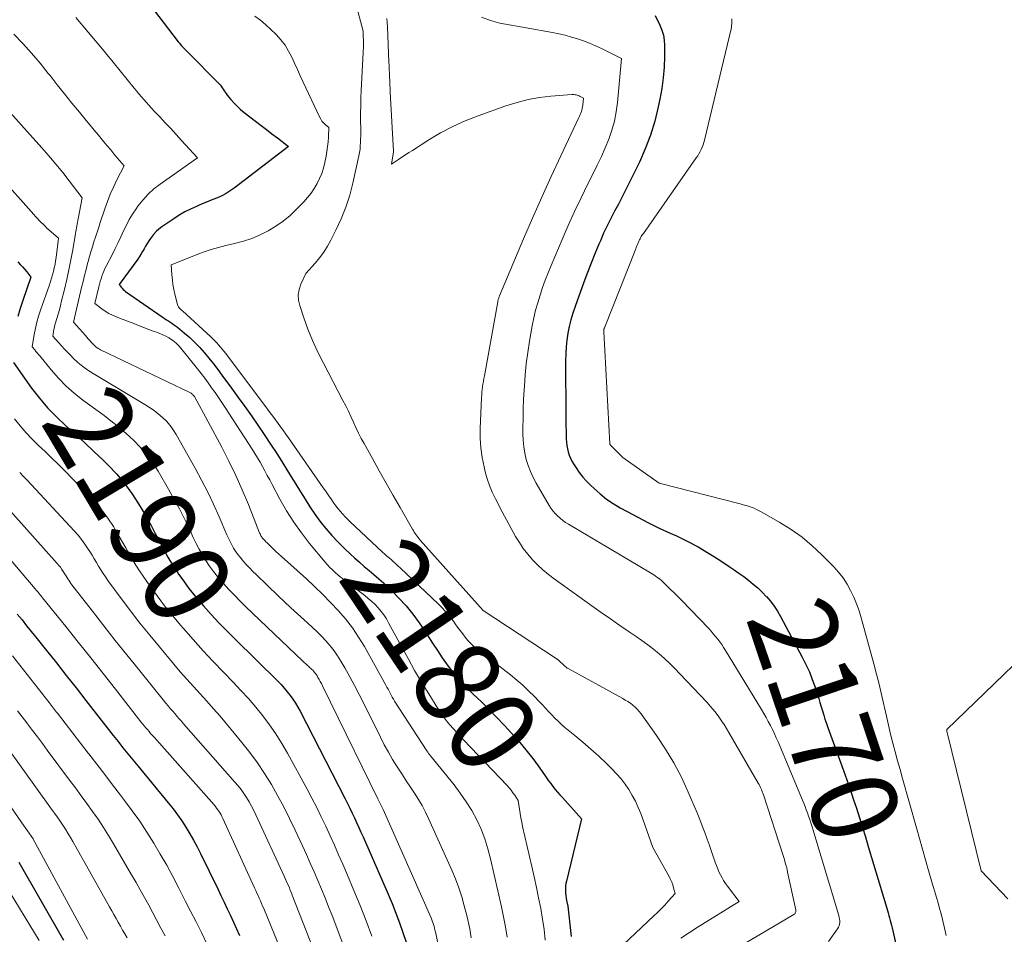
# Model space of a CAD drawing. Units: feet. Extents: x 1191672 to 1199172, y 7083870 to 7089450.
# Drawn here: x 1192504 to 1192618, y 7086844 to 7086950 of the extents above; entities that cross this region are included whole.
import ezdxf
from ezdxf.enums import TextEntityAlignment as Align

# ---------------------------------------------------------------- set-up
doc = ezdxf.new("R2010")
doc.units = ezdxf.units.FT
doc.header["$MEASUREMENT"] = 0
doc.layers.add('Level 44', color=7, linetype='Continuous', lineweight=0)
doc.layers.add('Level 45', color=7, linetype='Continuous', lineweight=0)
doc.styles.add('Style-ENGINEERING', font='ENGINEERING.shx')

msp = doc.modelspace()

# ---------------------------------------------------------------- linework, layer by layer
at = {"layer": 'Level 44', "color": 32, "linetype": 'Continuous', "lineweight": 30, "flags": 128}
for points, elevation in [([(1192518.15, 7086952.4), (1192522.15, 7086947.14), (1192522.27, 7086946.99), (1192522.4, 7086946.84), (1192522.53, 7086946.69), (1192522.66, 7086946.54), (1192522.79, 7086946.4), (1192522.93, 7086946.26), (1192523.07, 7086946.12), (1192523.21, 7086945.98), (1192526.85, 7086942.3), (1192526.99, 7086942.15), (1192527.12, 7086941.99), (1192527.24, 7086941.82), (1192527.35, 7086941.65), (1192527.46, 7086941.47), (1192527.58, 7086941.3), (1192527.7, 7086941.13), (1192527.82, 7086940.97), (1192528.24, 7086940.45), (1192528.6, 7086940.05), (1192528.97, 7086939.66), (1192529.37, 7086939.3), (1192529.78, 7086938.96), (1192531.12, 7086937.94), (1192531.75, 7086937.45), (1192532.39, 7086936.97), (1192533.02, 7086936.48), (1192533.65, 7086935.99), (1192534.92, 7086935.01), (1192528.62, 7086930.16), (1192528.16, 7086929.84), (1192527.69, 7086929.54), (1192527.19, 7086929.28), (1192526.68, 7086929.05), (1192526.15, 7086928.83), (1192525.63, 7086928.62), (1192525.11, 7086928.4), (1192524.59, 7086928.19), (1192524.25, 7086928.04), (1192523.57, 7086927.73), (1192522.9, 7086927.4), (1192522.26, 7086927.02), (1192521.63, 7086926.61), (1192520.24, 7086925.66), (1192519.9, 7086925.39), (1192519.58, 7086925.11), (1192519.29, 7086924.79), (1192519.02, 7086924.46), (1192518.92, 7086924.32), (1192518.72, 7086924.03), (1192518.53, 7086923.74), (1192518.35, 7086923.43), (1192518.18, 7086923.13), (1192518.01, 7086922.82), (1192517.83, 7086922.52), (1192517.64, 7086922.22), (1192517.44, 7086921.93), (1192515.28, 7086918.96), (1192515.51, 7086918.67), (1192515.63, 7086918.53), (1192515.76, 7086918.4), (1192515.9, 7086918.28), (1192516.04, 7086918.17), (1192520.27, 7086915.22), (1192520.49, 7086915.07), (1192520.71, 7086914.92), (1192520.94, 7086914.78), (1192521.17, 7086914.63), (1192521.39, 7086914.49), (1192521.61, 7086914.34), (1192521.83, 7086914.18), (1192522.04, 7086914.01), (1192522.88, 7086913.33), (1192523.49, 7086912.8), (1192524.08, 7086912.25), (1192524.64, 7086911.67), (1192525.17, 7086911.06), (1192525.19, 7086911.05), (1192525.71, 7086910.41), (1192526.22, 7086909.77), (1192526.72, 7086909.12), (1192527.21, 7086908.46), (1192528.34, 7086906.92), (1192529.11, 7086905.86), (1192529.88, 7086904.79), (1192530.64, 7086903.71), (1192531.39, 7086902.63), (1192532.13, 7086901.54), (1192532.86, 7086900.45), (1192533.57, 7086899.34), (1192534.28, 7086898.23), (1192534.72, 7086897.54), (1192535.26, 7086896.66), (1192535.8, 7086895.79), (1192536.33, 7086894.91), (1192536.86, 7086894.04), (1192537.41, 7086893.17), (1192537.98, 7086892.32), (1192538.59, 7086891.5), (1192539.22, 7086890.7), (1192539.27, 7086890.64), (1192539.95, 7086889.85), (1192540.66, 7086889.09), (1192541.4, 7086888.35), (1192542.16, 7086887.64), (1192542.61, 7086887.23), (1192543.16, 7086886.74), (1192543.72, 7086886.25), (1192544.29, 7086885.77), (1192544.85, 7086885.3), (1192545.42, 7086884.81), (1192545.97, 7086884.32), (1192546.51, 7086883.81), (1192547.04, 7086883.29), (1192547.74, 7086882.57), (1192548.58, 7086881.66), (1192549.38, 7086880.71), (1192550.12, 7086879.71), (1192550.81, 7086878.68), (1192551.12, 7086878.18), (1192551.67, 7086877.33), (1192552.22, 7086876.48), (1192552.79, 7086875.64), (1192553.36, 7086874.8), (1192553.97, 7086873.99), (1192554.61, 7086873.21), (1192555.29, 7086872.47), (1192556.01, 7086871.76), (1192556.38, 7086871.41), (1192557.3, 7086870.54), (1192558.2, 7086869.65), (1192559.08, 7086868.74), (1192559.95, 7086867.81), (1192561.27, 7086866.37), (1192561.97, 7086865.58), (1192562.64, 7086864.77), (1192563.28, 7086863.93), (1192563.9, 7086863.08), (1192564.63, 7086862.04), (1192564.87, 7086861.69), (1192565.12, 7086861.36), (1192565.38, 7086861.02), (1192565.63, 7086860.69), (1192565.9, 7086860.36), (1192566.17, 7086860.04), (1192566.44, 7086859.72), (1192566.72, 7086859.41), (1192568.95, 7086856.92), (1192567.19, 7086849.7), (1192567.13, 7086849.43), (1192567.09, 7086849.15), (1192567.08, 7086848.87), (1192567.08, 7086848.59), (1192567.1, 7086848.3), (1192567.13, 7086848.02), (1192567.17, 7086847.74), (1192567.22, 7086847.46), (1192567.36, 7086846.79), (1192567.73, 7086843.26)], 2180), ([(1192577.5, 7086950.2), (1192578.05, 7086949.08), (1192578.28, 7086948.51), (1192578.45, 7086947.93), (1192578.55, 7086947.33), (1192578.59, 7086946.71), (1192578.58, 7086945.45), (1192578.53, 7086944.2), (1192578.44, 7086942.95), (1192578.27, 7086941.72), (1192578.05, 7086940.48), (1192577.86, 7086939.6), (1192577.45, 7086937.95), (1192576.96, 7086936.32), (1192576.35, 7086934.74), (1192575.66, 7086933.19), (1192574.51, 7086930.84), (1192574.09, 7086929.99), (1192573.66, 7086929.15), (1192573.22, 7086928.31), (1192572.77, 7086927.47), (1192572.33, 7086926.64), (1192571.91, 7086925.79), (1192571.51, 7086924.93), (1192571.13, 7086924.06), (1192570.95, 7086923.64), (1192570.5, 7086922.55), (1192570.06, 7086921.46), (1192569.64, 7086920.36), (1192569.23, 7086919.26), (1192568.19, 7086916.4), (1192567.94, 7086915.64), (1192567.71, 7086914.88), (1192567.53, 7086914.1), (1192567.37, 7086913.31), (1192567.25, 7086912.52), (1192567.17, 7086911.73), (1192567.12, 7086910.93), (1192567.1, 7086910.13), (1192567.13, 7086903.66), (1192567.13, 7086903.1), (1192567.14, 7086902.53), (1192567.15, 7086901.97), (1192567.17, 7086901.4), (1192567.18, 7086901.04), (1192567.2, 7086900.66), (1192567.25, 7086900.28), (1192567.31, 7086899.9), (1192567.4, 7086899.53), (1192567.51, 7086899.17), (1192567.65, 7086898.82), (1192567.82, 7086898.48), (1192568.01, 7086898.15), (1192568.31, 7086897.68), (1192568.68, 7086897.14), (1192569.08, 7086896.62), (1192569.52, 7086896.14), (1192569.98, 7086895.67), (1192570.4, 7086895.27), (1192571.11, 7086894.65), (1192571.85, 7086894.06), (1192572.63, 7086893.54), (1192573.45, 7086893.05), (1192574.24, 7086892.62), (1192575.47, 7086891.96), (1192576.71, 7086891.31), (1192577.97, 7086890.7), (1192579.24, 7086890.1), (1192579.95, 7086889.78), (1192581.22, 7086889.16), (1192582.47, 7086888.51), (1192583.68, 7086887.79), (1192584.88, 7086887.04), (1192586.07, 7086886.25), (1192586.65, 7086885.86), (1192587.22, 7086885.47), (1192587.78, 7086885.06), (1192588.33, 7086884.64), (1192588.87, 7086884.2), (1192589.4, 7086883.74), (1192589.9, 7086883.26), (1192590.38, 7086882.76), (1192590.4, 7086882.74), (1192590.87, 7086882.2), (1192591.3, 7086881.64), (1192591.69, 7086881.04), (1192592.05, 7086880.43), (1192594.57, 7086875.71), (1192594.99, 7086874.86), (1192595.39, 7086874.01), (1192595.73, 7086873.13), (1192596.05, 7086872.24), (1192596.32, 7086871.4), (1192596.47, 7086870.91), (1192596.62, 7086870.43), (1192596.77, 7086869.95), (1192596.91, 7086869.46), (1192597.05, 7086868.98), (1192597.2, 7086868.49), (1192597.36, 7086868.01), (1192597.53, 7086867.54), (1192599.34, 7086862.56), (1192599.73, 7086861.46), (1192600.11, 7086860.37), (1192600.48, 7086859.27), (1192600.85, 7086858.16), (1192601.21, 7086857.06), (1192601.56, 7086855.95), (1192601.9, 7086854.84), (1192602.23, 7086853.73), (1192604.37, 7086846.57), (1192604.45, 7086846.29), (1192604.53, 7086846.01), (1192604.61, 7086845.72), (1192604.69, 7086845.44), (1192604.77, 7086845.15), (1192604.84, 7086844.87), (1192604.91, 7086844.58), (1192604.98, 7086844.3), (1192606.71, 7086836.68)], 2170), ([(1192503.52, 7086921.59), (1192503.8, 7086921.31), (1192504.06, 7086921.03), (1192504.32, 7086920.73), (1192504.57, 7086920.43), (1192505.05, 7086919.82), (1192504.1, 7086917.11), (1192503.8, 7086916.18), (1192503.53, 7086915.24)], 2190), ([(1192503.03, 7086909.93), (1192505.13, 7086906.95), (1192506.03, 7086905.78), (1192506.97, 7086904.65), (1192508, 7086903.6), (1192509.07, 7086902.59), (1192510.18, 7086901.61), (1192511.27, 7086900.62), (1192512.35, 7086899.6), (1192513.41, 7086898.57), (1192514.01, 7086897.98), (1192515, 7086896.94), (1192515.92, 7086895.85), (1192516.76, 7086894.69), (1192517.54, 7086893.49), (1192517.95, 7086892.8), (1192518.48, 7086891.9), (1192518.99, 7086890.99), (1192519.48, 7086890.08), (1192519.96, 7086889.16), (1192520.44, 7086888.24), (1192520.95, 7086887.33), (1192521.49, 7086886.44), (1192522.05, 7086885.57), (1192522.11, 7086885.46), (1192522.74, 7086884.56), (1192523.39, 7086883.67), (1192524.08, 7086882.81), (1192524.79, 7086881.97), (1192525.08, 7086881.65), (1192525.96, 7086880.67), (1192526.85, 7086879.71), (1192527.77, 7086878.76), (1192528.7, 7086877.83), (1192533.7, 7086872.91), (1192534.08, 7086872.52), (1192534.45, 7086872.12), (1192534.8, 7086871.7), (1192535.14, 7086871.27), (1192535.46, 7086870.83), (1192535.76, 7086870.38), (1192536.03, 7086869.91), (1192536.3, 7086869.43), (1192541.5, 7086859.26), (1192541.77, 7086858.71), (1192542.05, 7086858.17), (1192542.31, 7086857.61), (1192542.58, 7086857.06), (1192542.83, 7086856.5), (1192543.09, 7086855.95), (1192543.34, 7086855.39), (1192543.59, 7086854.83), (1192546.49, 7086848.19), (1192546.96, 7086847.09), (1192547.4, 7086845.99), (1192547.82, 7086844.87), (1192548.22, 7086843.75), (1192548.59, 7086842.61)], 2190), ([(1192503.46, 7086880.7), (1192504.01, 7086880.03), (1192504.55, 7086879.36), (1192505.09, 7086878.69), (1192505.63, 7086878.01), (1192506.85, 7086876.48), (1192508, 7086875.03), (1192509.14, 7086873.58), (1192510.28, 7086872.13), (1192511.42, 7086870.67), (1192512.91, 7086868.75), (1192513.47, 7086868.03), (1192514.03, 7086867.32), (1192514.59, 7086866.61), (1192515.16, 7086865.9), (1192515.73, 7086865.19), (1192516.3, 7086864.48), (1192516.88, 7086863.78), (1192517.45, 7086863.08), (1192520.99, 7086858.79), (1192521.54, 7086858.1), (1192522.06, 7086857.41), (1192522.56, 7086856.69), (1192523.04, 7086855.96), (1192523.5, 7086855.21), (1192523.93, 7086854.45), (1192524.34, 7086853.68), (1192524.74, 7086852.9), (1192526.72, 7086848.81), (1192527.09, 7086848.04), (1192527.46, 7086847.26), (1192527.82, 7086846.49), (1192528.19, 7086845.72), (1192528.55, 7086844.94), (1192528.9, 7086844.16), (1192529.25, 7086843.38)], 2200), ([(1192503.65, 7086851.92), (1192508.82, 7086842.86)], 2210)]:
    msp.add_lwpolyline(points, dxfattribs=dict(at, elevation=elevation))
at = {"layer": 'Level 45', "color": 32, "linetype": 'Continuous', "lineweight": 0, "flags": 128}
for points, elevation in [([(1192542.7, 7086951.73), (1192543.59, 7086948.38), (1192543.63, 7086946.71), (1192543.63, 7086946.61), (1192543.63, 7086946.51), (1192543.63, 7086946.41), (1192543.63, 7086946.31), (1192543.62, 7086946.2), (1192543.62, 7086946.1), (1192543.62, 7086946), (1192543.61, 7086945.9), (1192543.39, 7086941.5), (1192543.35, 7086940.63), (1192543.32, 7086939.75), (1192543.31, 7086938.87), (1192543.31, 7086938), (1192543.32, 7086937.03), (1192543.32, 7086936.64), (1192543.32, 7086936.25), (1192543.31, 7086935.85), (1192543.3, 7086935.46), (1192543.27, 7086935.07), (1192543.24, 7086934.68), (1192543.18, 7086934.3), (1192543.1, 7086933.91), (1192542.41, 7086930.75), (1192542.04, 7086929.34), (1192541.6, 7086927.95), (1192541.06, 7086926.6), (1192540.45, 7086925.28), (1192539.86, 7086924.12), (1192539.46, 7086923.41), (1192539.03, 7086922.72), (1192538.55, 7086922.07), (1192538.03, 7086921.45), (1192536.95, 7086920.23), (1192536.38, 7086919.01), (1192536.18, 7086918.4), (1192536.07, 7086917.78), (1192536.11, 7086917.15), (1192536.24, 7086916.52), (1192536.72, 7086915.11), (1192537.2, 7086913.78), (1192537.73, 7086912.46), (1192538.32, 7086911.18), (1192538.95, 7086909.91), (1192541.26, 7086905.5), (1192541.58, 7086904.88), (1192541.89, 7086904.26), (1192542.19, 7086903.63), (1192542.48, 7086902.99), (1192542.77, 7086902.36), (1192543.07, 7086901.73), (1192543.39, 7086901.11), (1192543.72, 7086900.5), (1192544.67, 7086898.78), (1192545.47, 7086897.35), (1192546.27, 7086895.92), (1192547.08, 7086894.49), (1192547.89, 7086893.07), (1192549.34, 7086890.56), (1192549.44, 7086890.4), (1192549.54, 7086890.23), (1192549.64, 7086890.07), (1192549.75, 7086889.9), (1192549.86, 7086889.74), (1192549.98, 7086889.59), (1192550.11, 7086889.44), (1192550.23, 7086889.29), (1192557.52, 7086881.13), (1192565.88, 7086875.64), (1192566.06, 7086875.52), (1192566.23, 7086875.39), (1192566.39, 7086875.25), (1192566.55, 7086875.1), (1192566.69, 7086874.97), (1192566.78, 7086874.89), (1192566.86, 7086874.81), (1192566.94, 7086874.73), (1192567.02, 7086874.65), (1192567.11, 7086874.57), (1192567.2, 7086874.5), (1192567.29, 7086874.44), (1192567.39, 7086874.38), (1192573.73, 7086870.91), (1192574.03, 7086870.73), (1192574.33, 7086870.55), (1192574.62, 7086870.35), (1192574.9, 7086870.14), (1192575.17, 7086869.91), (1192575.42, 7086869.67), (1192575.65, 7086869.41), (1192575.86, 7086869.13), (1192577.65, 7086866.62), (1192578.7, 7086865.04), (1192579.67, 7086863.43), (1192580.54, 7086861.76), (1192581.33, 7086860.04), (1192582.35, 7086857.63), (1192582.66, 7086856.87), (1192582.96, 7086856.11), (1192583.25, 7086855.34), (1192583.53, 7086854.57), (1192583.75, 7086853.96), (1192583.91, 7086853.49), (1192584.08, 7086853.02), (1192584.24, 7086852.55), (1192584.4, 7086852.08), (1192584.47, 7086851.88), (1192584.61, 7086851.51), (1192584.75, 7086851.15), (1192584.9, 7086850.8), (1192585.07, 7086850.45), (1192585.25, 7086850.1), (1192585.44, 7086849.77), (1192585.65, 7086849.44), (1192585.88, 7086849.13), (1192587.23, 7086847.34), (1192582.48, 7086844.41), (1192581.46, 7086843.76), (1192580.46, 7086843.08)], 2176), ([(1192510.24, 7086949.98), (1192511.7, 7086948.26), (1192513.15, 7086946.52), (1192514.58, 7086944.77), (1192517.01, 7086941.78), (1192517.29, 7086941.44), (1192517.57, 7086941.11), (1192517.86, 7086940.77), (1192518.15, 7086940.44), (1192518.44, 7086940.11), (1192518.73, 7086939.78), (1192519.03, 7086939.46), (1192519.32, 7086939.14), (1192520, 7086938.43), (1192520.63, 7086937.75), (1192521.27, 7086937.07), (1192521.9, 7086936.39), (1192522.53, 7086935.7), (1192524.39, 7086933.66), (1192520.04, 7086930.62), (1192519.32, 7086930.06), (1192518.64, 7086929.45), (1192518.03, 7086928.78), (1192517.46, 7086928.06), (1192517.26, 7086927.77), (1192516.85, 7086927.15), (1192516.46, 7086926.51), (1192516.12, 7086925.86), (1192515.79, 7086925.19), (1192515.49, 7086924.51), (1192515.17, 7086923.83), (1192514.84, 7086923.17), (1192514.51, 7086922.5), (1192513.78, 7086921.1), (1192513.64, 7086920.82), (1192513.51, 7086920.53), (1192513.39, 7086920.23), (1192513.28, 7086919.93), (1192513.18, 7086919.63), (1192513.09, 7086919.32), (1192513.01, 7086919.02), (1192512.93, 7086918.71), (1192512.48, 7086916.76), (1192513.27, 7086916.15), (1192513.67, 7086915.88), (1192514.08, 7086915.62), (1192514.51, 7086915.41), (1192514.96, 7086915.22), (1192515.42, 7086915.04), (1192515.87, 7086914.87), (1192516.33, 7086914.69), (1192516.78, 7086914.52), (1192517.74, 7086914.15), (1192518.23, 7086913.96), (1192518.73, 7086913.76), (1192519.23, 7086913.57), (1192519.73, 7086913.38), (1192520.02, 7086913.27), (1192520.37, 7086913.13), (1192520.71, 7086912.97), (1192521.04, 7086912.79), (1192521.36, 7086912.59), (1192521.66, 7086912.37), (1192521.95, 7086912.13), (1192522.21, 7086911.87), (1192522.46, 7086911.58), (1192524.37, 7086909.18), (1192524.79, 7086908.64), (1192525.21, 7086908.09), (1192525.62, 7086907.54), (1192526.02, 7086906.98), (1192526.42, 7086906.42), (1192526.81, 7086905.85), (1192527.19, 7086905.28), (1192527.57, 7086904.7), (1192530.72, 7086899.84), (1192531.04, 7086899.35), (1192531.34, 7086898.85), (1192531.64, 7086898.34), (1192531.92, 7086897.83), (1192532.21, 7086897.32), (1192532.48, 7086896.8), (1192532.76, 7086896.29), (1192533.04, 7086895.77), (1192533.95, 7086894.05), (1192534.72, 7086892.71), (1192535.54, 7086891.39), (1192536.44, 7086890.13), (1192537.39, 7086888.9), (1192539.18, 7086886.74), (1192539.45, 7086886.43), (1192539.74, 7086886.12), (1192540.04, 7086885.83), (1192540.35, 7086885.55), (1192540.67, 7086885.28), (1192540.99, 7086885.01), (1192541.32, 7086884.75), (1192541.65, 7086884.49), (1192543.79, 7086882.85), (1192544.2, 7086882.52), (1192544.6, 7086882.17), (1192544.98, 7086881.81), (1192545.35, 7086881.43), (1192545.69, 7086881.02), (1192546.01, 7086880.61), (1192546.3, 7086880.17), (1192546.56, 7086879.71), (1192548.05, 7086876.93), (1192548.81, 7086875.54), (1192549.58, 7086874.16), (1192550.39, 7086872.79), (1192551.21, 7086871.44), (1192552.26, 7086869.75), (1192552.58, 7086869.26), (1192552.92, 7086868.77), (1192553.28, 7086868.31), (1192553.66, 7086867.86), (1192554.05, 7086867.42), (1192554.45, 7086866.98), (1192554.85, 7086866.55), (1192555.25, 7086866.12), (1192560.32, 7086860.79), (1192560.55, 7086860.53), (1192560.78, 7086860.25), (1192560.99, 7086859.97), (1192561.19, 7086859.67), (1192561.58, 7086859.07), (1192561.73, 7086858.05), (1192561.81, 7086857.55), (1192561.9, 7086857.04), (1192562, 7086856.54), (1192562.11, 7086856.04), (1192563.19, 7086851.4), (1192563.46, 7086850.19), (1192563.73, 7086848.97), (1192563.97, 7086847.75), (1192564.21, 7086846.53), (1192564.42, 7086845.3), (1192564.6, 7086844.07), (1192564.74, 7086842.84)], 2182), ([(1192531.04, 7086950.14), (1192531.67, 7086949.65), (1192532.29, 7086949.13), (1192532.89, 7086948.59), (1192533.47, 7086948.03), (1192533.53, 7086947.96), (1192534.06, 7086947.37), (1192534.54, 7086946.75), (1192534.95, 7086946.07), (1192535.31, 7086945.37), (1192535.64, 7086944.65), (1192535.97, 7086943.92), (1192536.3, 7086943.2), (1192536.64, 7086942.48), (1192538.54, 7086938.42), (1192538.68, 7086938.18), (1192538.82, 7086937.95), (1192539, 7086937.75), (1192539.19, 7086937.56), (1192539.61, 7086937.19), (1192539.57, 7086936.08), (1192539.53, 7086935.53), (1192539.48, 7086934.98), (1192539.4, 7086934.43), (1192539.3, 7086933.89), (1192539.15, 7086933.12), (1192538.99, 7086932.48), (1192538.8, 7086931.86), (1192538.55, 7086931.26), (1192538.26, 7086930.68), (1192537.93, 7086930.12), (1192537.57, 7086929.58), (1192537.16, 7086929.07), (1192536.73, 7086928.58), (1192535.88, 7086927.7), (1192535.12, 7086926.99), (1192534.33, 7086926.32), (1192533.47, 7086925.73), (1192532.58, 7086925.19), (1192531.65, 7086924.73), (1192530.69, 7086924.32), (1192529.7, 7086923.99), (1192528.69, 7086923.72), (1192527.67, 7086923.49), (1192526.82, 7086923.28), (1192525.98, 7086923.04), (1192525.16, 7086922.76), (1192524.34, 7086922.46), (1192521.32, 7086921.25), (1192521.4, 7086920.11), (1192521.46, 7086919.53), (1192521.53, 7086918.97), (1192521.64, 7086918.4), (1192521.76, 7086917.84), (1192522.05, 7086916.65), (1192522.1, 7086916.52), (1192522.16, 7086916.39), (1192522.24, 7086916.28), (1192522.33, 7086916.18), (1192522.52, 7086916.01), (1192522.63, 7086915.93), (1192525.93, 7086912.88), (1192526.17, 7086912.66), (1192526.39, 7086912.43), (1192526.62, 7086912.2), (1192526.83, 7086911.96), (1192527.05, 7086911.71), (1192527.25, 7086911.47), (1192527.45, 7086911.22), (1192527.65, 7086910.96), (1192532.5, 7086904.51), (1192532.81, 7086904.09), (1192533.12, 7086903.68), (1192533.43, 7086903.26), (1192533.73, 7086902.84), (1192534.04, 7086902.42), (1192534.34, 7086902), (1192534.64, 7086901.58), (1192534.94, 7086901.16), (1192538.98, 7086895.38), (1192539.23, 7086895.03), (1192539.47, 7086894.68), (1192539.71, 7086894.32), (1192539.95, 7086893.96), (1192539.96, 7086893.95), (1192540.2, 7086893.6), (1192540.44, 7086893.26), (1192540.7, 7086892.93), (1192540.96, 7086892.61), (1192541.23, 7086892.29), (1192541.51, 7086891.98), (1192541.81, 7086891.69), (1192542.11, 7086891.4), (1192545.85, 7086887.91), (1192546.11, 7086887.68), (1192546.36, 7086887.45), (1192546.62, 7086887.22), (1192546.88, 7086886.99), (1192547.13, 7086886.77), (1192547.39, 7086886.54), (1192547.64, 7086886.3), (1192547.89, 7086886.07), (1192552.33, 7086881.87), (1192552.8, 7086881.4), (1192553.25, 7086880.91), (1192553.68, 7086880.4), (1192554.08, 7086879.87), (1192554.28, 7086879.59), (1192554.57, 7086879.2), (1192554.87, 7086878.8), (1192555.16, 7086878.41), (1192555.46, 7086878.02), (1192555.77, 7086877.64), (1192556.11, 7086877.28), (1192556.46, 7086876.95), (1192556.84, 7086876.64), (1192560.69, 7086873.64), (1192561.42, 7086873.05), (1192562.13, 7086872.45), (1192562.81, 7086871.81), (1192563.47, 7086871.15), (1192564.04, 7086870.57), (1192564.41, 7086870.19), (1192564.77, 7086869.8), (1192565.13, 7086869.41), (1192565.49, 7086869.02), (1192565.85, 7086868.63), (1192566.23, 7086868.26), (1192566.62, 7086867.9), (1192567.02, 7086867.56), (1192568.17, 7086866.63), (1192569.11, 7086865.84), (1192570.04, 7086865.03), (1192570.94, 7086864.2), (1192571.84, 7086863.36), (1192572.48, 7086862.74), (1192573.02, 7086862.17), (1192573.54, 7086861.59), (1192574.01, 7086860.97), (1192574.45, 7086860.33), (1192574.84, 7086859.66), (1192575.21, 7086858.97), (1192575.53, 7086858.26), (1192575.82, 7086857.54), (1192577.23, 7086853.62), (1192579.12, 7086850.23), (1192579.28, 7086849.91), (1192579.42, 7086849.6), (1192579.53, 7086849.27), (1192579.63, 7086848.94), (1192579.81, 7086848.26), (1192579.01, 7086847.37), (1192578.6, 7086846.93), (1192578.19, 7086846.5), (1192577.76, 7086846.07), (1192577.33, 7086845.66), (1192571.68, 7086840.34)], 2178), ([(1192546.37, 7086949.87), (1192546.39, 7086949.38), (1192546.42, 7086948.88), (1192546.6, 7086944.79), (1192546.62, 7086944.36), (1192546.64, 7086943.92), (1192546.65, 7086943.48), (1192546.67, 7086943.05), (1192546.69, 7086942.61), (1192546.7, 7086942.18), (1192546.72, 7086941.74), (1192546.75, 7086941.31), (1192547.11, 7086934.46), (1192547.11, 7086934.38), (1192546.9, 7086932.95), (1192547.7, 7086933.48), (1192548.11, 7086933.75), (1192548.51, 7086934.02), (1192548.92, 7086934.28), (1192549.32, 7086934.54), (1192551.21, 7086935.76), (1192552.59, 7086936.58), (1192554, 7086937.33), (1192555.46, 7086937.98), (1192556.95, 7086938.57), (1192560.17, 7086939.71), (1192561.46, 7086940.11), (1192562.75, 7086940.44), (1192564.07, 7086940.67), (1192565.4, 7086940.83), (1192567.84, 7086941.03), (1192567.97, 7086941.04), (1192568.09, 7086941.03), (1192568.21, 7086941.01), (1192568.32, 7086940.99), (1192568.44, 7086940.95), (1192568.56, 7086940.91), (1192568.67, 7086940.87), (1192568.78, 7086940.81), (1192569.17, 7086940.62), (1192569.1, 7086939.78), (1192569.07, 7086939.59), (1192569.04, 7086939.4), (1192568.99, 7086939.22), (1192568.93, 7086939.04), (1192568.87, 7086938.87), (1192568.8, 7086938.69), (1192568.72, 7086938.52), (1192568.64, 7086938.35), (1192566.54, 7086933.91), (1192565.43, 7086931.52), (1192564.33, 7086929.11), (1192563.27, 7086926.69), (1192562.22, 7086924.26), (1192559.44, 7086917.67), (1192559.4, 7086917.58), (1192559.37, 7086917.5), (1192559.34, 7086917.41), (1192559.32, 7086917.32), (1192559.29, 7086917.24), (1192559.27, 7086917.15), (1192559.25, 7086917.06), (1192559.23, 7086916.97), (1192557.67, 7086908.35), (1192557.61, 7086908.04), (1192557.56, 7086907.72), (1192557.51, 7086907.41), (1192557.46, 7086907.09), (1192557.42, 7086906.77), (1192557.39, 7086906.46), (1192557.36, 7086906.14), (1192557.35, 7086905.82), (1192557.2, 7086902.24), (1192557.2, 7086901.12), (1192557.26, 7086900), (1192557.42, 7086898.89), (1192557.63, 7086897.79), (1192557.77, 7086897.24), (1192558, 7086896.42), (1192558.26, 7086895.63), (1192558.59, 7086894.85), (1192558.95, 7086894.09), (1192559.73, 7086892.59), (1192561.3, 7086889.73), (1192561.73, 7086889.01), (1192562.19, 7086888.32), (1192562.71, 7086887.66), (1192563.26, 7086887.02), (1192563.85, 7086886.42), (1192564.46, 7086885.85), (1192565.11, 7086885.31), (1192565.77, 7086884.8), (1192570.14, 7086881.66), (1192571.22, 7086880.9), (1192572.3, 7086880.14), (1192573.38, 7086879.39), (1192574.47, 7086878.65), (1192575.28, 7086878.11), (1192575.96, 7086877.63), (1192576.64, 7086877.13), (1192577.29, 7086876.62), (1192577.94, 7086876.09), (1192578.57, 7086875.54), (1192579.19, 7086874.98), (1192579.78, 7086874.39), (1192580.36, 7086873.79), (1192583.52, 7086870.43), (1192583.88, 7086870.03), (1192584.23, 7086869.62), (1192584.56, 7086869.2), (1192584.89, 7086868.77), (1192585.19, 7086868.33), (1192585.49, 7086867.88), (1192585.78, 7086867.42), (1192586.05, 7086866.96), (1192589.46, 7086861.07), (1192589.55, 7086860.91), (1192589.64, 7086860.75), (1192589.72, 7086860.59), (1192589.79, 7086860.42), (1192589.86, 7086860.26), (1192589.93, 7086860.09), (1192589.99, 7086859.92), (1192590.05, 7086859.74), (1192592.34, 7086852.68), (1192592.42, 7086852.45), (1192592.49, 7086852.21), (1192592.56, 7086851.97), (1192592.63, 7086851.73), (1192592.7, 7086851.48), (1192592.76, 7086851.24), (1192592.82, 7086851), (1192592.87, 7086850.75), (1192593.8, 7086846.38), (1192593.81, 7086846.3), (1192593.81, 7086846.22), (1192593.8, 7086846.15), (1192593.78, 7086846.07), (1192593.75, 7086846), (1192593.7, 7086845.94), (1192593.65, 7086845.88), (1192593.59, 7086845.83), (1192583.1, 7086839.65)], 2174), ([(1192557.35, 7086950.02), (1192558.37, 7086949.61), (1192559.45, 7086949.31), (1192565.58, 7086948.21), (1192566.32, 7086948.06), (1192567.05, 7086947.9), (1192567.77, 7086947.7), (1192568.49, 7086947.49), (1192569.19, 7086947.25), (1192569.89, 7086946.98), (1192570.58, 7086946.68), (1192571.26, 7086946.37), (1192573.59, 7086945.21), (1192573.13, 7086940.09), (1192572.98, 7086939.01), (1192572.77, 7086937.93), (1192572.47, 7086936.88), (1192572.11, 7086935.85), (1192571.69, 7086934.83), (1192571.25, 7086933.82), (1192570.78, 7086932.83), (1192570.3, 7086931.84), (1192569.68, 7086930.64), (1192568.89, 7086929.05), (1192568.13, 7086927.45), (1192567.4, 7086925.83), (1192566.69, 7086924.2), (1192565.42, 7086921.18), (1192565.07, 7086920.33), (1192564.74, 7086919.47), (1192564.42, 7086918.61), (1192564.13, 7086917.74), (1192563.86, 7086916.86), (1192563.61, 7086915.98), (1192563.41, 7086915.09), (1192563.23, 7086914.19), (1192562.92, 7086912.38), (1192562.72, 7086911.08), (1192562.54, 7086909.78), (1192562.41, 7086908.47), (1192562.31, 7086907.16), (1192562.28, 7086906.74), (1192562.23, 7086905.64), (1192562.18, 7086904.54), (1192562.16, 7086903.43), (1192562.15, 7086902.33), (1192562.15, 7086901.64), (1192562.18, 7086900.89), (1192562.25, 7086900.14), (1192562.38, 7086899.4), (1192562.54, 7086898.67), (1192562.76, 7086897.95), (1192563.02, 7086897.25), (1192563.34, 7086896.57), (1192563.69, 7086895.9), (1192565.19, 7086893.33), (1192565.4, 7086893), (1192565.63, 7086892.68), (1192565.89, 7086892.38), (1192566.17, 7086892.1), (1192566.46, 7086891.83), (1192566.77, 7086891.59), (1192567.09, 7086891.36), (1192567.43, 7086891.14), (1192576.95, 7086885.48), (1192577.14, 7086885.37), (1192577.33, 7086885.25), (1192577.51, 7086885.13), (1192577.7, 7086885.01), (1192577.87, 7086884.88), (1192578.05, 7086884.75), (1192578.21, 7086884.61), (1192578.37, 7086884.46), (1192580.53, 7086882.34), (1192583.71, 7086879.02), (1192583.98, 7086878.73), (1192584.24, 7086878.43), (1192584.5, 7086878.12), (1192584.75, 7086877.81), (1192584.99, 7086877.49), (1192585.22, 7086877.16), (1192585.44, 7086876.83), (1192585.65, 7086876.49), (1192589.84, 7086869.62), (1192590.11, 7086869.17), (1192590.37, 7086868.71), (1192590.62, 7086868.24), (1192590.87, 7086867.77), (1192591.1, 7086867.3), (1192591.33, 7086866.82), (1192591.55, 7086866.34), (1192591.76, 7086865.86), (1192594.59, 7086859.11), (1192594.75, 7086858.75), (1192594.89, 7086858.37), (1192595.03, 7086858), (1192595.17, 7086857.63), (1192595.3, 7086857.25), (1192595.43, 7086856.87), (1192595.55, 7086856.49), (1192595.67, 7086856.11), (1192598.81, 7086845.7), (1192598.86, 7086845.5), (1192598.9, 7086845.31), (1192598.91, 7086845.11), (1192598.92, 7086844.91), (1192598.89, 7086844.72), (1192598.85, 7086844.53), (1192598.77, 7086844.35), (1192598.67, 7086844.18), (1192597.61, 7086842.69)], 2172), ([(1192586.4, 7086949.81), (1192586.4, 7086949.62), (1192586.4, 7086949.43), (1192586.39, 7086949.24), (1192586.37, 7086949.05), (1192586.34, 7086948.86), (1192586.3, 7086948.67), (1192583.21, 7086935.72), (1192583.14, 7086935.44), (1192583.05, 7086935.18), (1192582.95, 7086934.91), (1192582.84, 7086934.65), (1192582.71, 7086934.4), (1192582.58, 7086934.15), (1192582.43, 7086933.91), (1192582.27, 7086933.68), (1192576.13, 7086924.9), (1192576.04, 7086924.78), (1192575.96, 7086924.66), (1192575.88, 7086924.53), (1192575.81, 7086924.4), (1192575.74, 7086924.27), (1192575.67, 7086924.14), (1192575.61, 7086924.01), (1192575.55, 7086923.87), (1192575.52, 7086923.8), (1192575.44, 7086923.63), (1192575.37, 7086923.45), (1192575.3, 7086923.28), (1192575.23, 7086923.11), (1192571.61, 7086913.96), (1192571.58, 7086913.9), (1192571.56, 7086913.84), (1192571.55, 7086913.78), (1192571.53, 7086913.71), (1192571.52, 7086913.65), (1192571.52, 7086913.59), (1192571.52, 7086913.52), (1192571.52, 7086913.46), (1192572.25, 7086900.47), (1192572.25, 7086900.42), (1192572.26, 7086900.38), (1192572.3, 7086900.33), (1192573.74, 7086898.87), (1192577.96, 7086895.92), (1192587.37, 7086893.5), (1192587.69, 7086893.41), (1192588.01, 7086893.32), (1192588.33, 7086893.22), (1192588.65, 7086893.11), (1192588.97, 7086892.99), (1192589.27, 7086892.85), (1192589.57, 7086892.71), (1192589.87, 7086892.55), (1192591.98, 7086891.33), (1192593.29, 7086890.51), (1192594.54, 7086889.62), (1192595.72, 7086888.63), (1192596.85, 7086887.57), (1192598.21, 7086886.19), (1192598.77, 7086885.56), (1192599.3, 7086884.9), (1192599.76, 7086884.19), (1192600.18, 7086883.45), (1192600.54, 7086882.68), (1192600.87, 7086881.9), (1192601.15, 7086881.1), (1192601.4, 7086880.29), (1192602.87, 7086874.93), (1192603.18, 7086873.75), (1192603.48, 7086872.56), (1192603.76, 7086871.37), (1192604.03, 7086870.18), (1192604.09, 7086869.87), (1192604.33, 7086868.84), (1192604.57, 7086867.8), (1192604.82, 7086866.77), (1192605.08, 7086865.74), (1192605.36, 7086864.71), (1192605.63, 7086863.68), (1192605.91, 7086862.66), (1192606.2, 7086861.63), (1192607.82, 7086855.88), (1192608.17, 7086854.64), (1192608.52, 7086853.4), (1192608.87, 7086852.16), (1192609.23, 7086850.93), (1192609.58, 7086849.74), (1192609.76, 7086849.1), (1192609.95, 7086848.46), (1192610.13, 7086847.82), (1192610.32, 7086847.18), (1192610.5, 7086846.53), (1192610.67, 7086845.89), (1192610.84, 7086845.25), (1192611, 7086844.6), (1192611.28, 7086843.39)], 2168), ([(1192503.06, 7086948.04), (1192504.1, 7086946.94), (1192505.12, 7086945.81), (1192506.11, 7086944.65), (1192507.06, 7086943.47), (1192507.26, 7086943.22), (1192508.1, 7086942.15), (1192508.95, 7086941.09), (1192509.81, 7086940.04), (1192510.67, 7086938.98), (1192511.45, 7086938.03), (1192511.92, 7086937.46), (1192512.39, 7086936.88), (1192512.87, 7086936.31), (1192513.34, 7086935.74), (1192513.52, 7086935.52), (1192513.91, 7086935.06), (1192514.3, 7086934.59), (1192514.68, 7086934.13), (1192515.07, 7086933.66), (1192515.85, 7086932.73), (1192515.01, 7086931.11), (1192514.62, 7086930.29), (1192514.25, 7086929.46), (1192513.92, 7086928.62), (1192513.61, 7086927.76), (1192513.1, 7086926.18), (1192512.92, 7086925.62), (1192512.73, 7086925.05), (1192512.54, 7086924.48), (1192512.36, 7086923.92), (1192512.18, 7086923.35), (1192512, 7086922.78), (1192511.84, 7086922.21), (1192511.68, 7086921.63), (1192511.62, 7086921.4), (1192511.44, 7086920.71), (1192511.26, 7086920.01), (1192511.09, 7086919.32), (1192510.93, 7086918.62), (1192509.99, 7086914.59), (1192511.37, 7086913.04), (1192511.53, 7086912.86), (1192511.69, 7086912.67), (1192511.85, 7086912.49), (1192512.01, 7086912.31), (1192512.11, 7086912.19), (1192512.22, 7086912.07), (1192512.34, 7086911.95), (1192512.46, 7086911.84), (1192512.58, 7086911.74), (1192512.71, 7086911.64), (1192512.85, 7086911.55), (1192512.99, 7086911.46), (1192513.13, 7086911.39), (1192523.47, 7086906.44), (1192523.55, 7086906.39), (1192523.63, 7086906.35), (1192523.71, 7086906.29), (1192523.78, 7086906.23), (1192523.85, 7086906.17), (1192523.91, 7086906.1), (1192523.97, 7086906.03), (1192524.01, 7086905.95), (1192527.19, 7086900.08), (1192528.03, 7086898.45), (1192528.84, 7086896.8), (1192529.58, 7086895.12), (1192530.28, 7086893.43), (1192531.55, 7086890.21), (1192531.59, 7086890.11), (1192531.64, 7086890.01), (1192531.69, 7086889.91), (1192531.74, 7086889.81), (1192531.8, 7086889.71), (1192531.86, 7086889.62), (1192531.93, 7086889.53), (1192532, 7086889.44), (1192532.03, 7086889.41), (1192532.12, 7086889.31), (1192532.22, 7086889.21), (1192532.31, 7086889.11), (1192532.41, 7086889.01), (1192532.84, 7086888.59), (1192533.15, 7086888.29), (1192533.46, 7086887.99), (1192533.78, 7086887.69), (1192534.11, 7086887.4), (1192537.02, 7086884.79), (1192537.97, 7086883.9), (1192538.91, 7086883), (1192539.82, 7086882.07), (1192540.72, 7086881.13), (1192541.57, 7086880.14), (1192542.36, 7086879.12), (1192543.08, 7086878.04), (1192543.75, 7086876.93), (1192546.24, 7086872.45), (1192546.36, 7086872.22), (1192546.49, 7086871.99), (1192546.61, 7086871.75), (1192546.73, 7086871.52), (1192546.85, 7086871.29), (1192546.98, 7086871.06), (1192547.11, 7086870.83), (1192547.25, 7086870.61), (1192550.99, 7086864.82), (1192551.09, 7086864.68), (1192551.19, 7086864.53), (1192551.29, 7086864.39), (1192551.4, 7086864.25), (1192554.15, 7086860.89), (1192554.88, 7086859.93), (1192555.57, 7086858.93), (1192556.2, 7086857.89), (1192556.78, 7086856.83), (1192557.28, 7086855.72), (1192557.73, 7086854.6), (1192558.09, 7086853.45), (1192558.4, 7086852.28), (1192559.64, 7086846.73), (1192559.89, 7086845.56), (1192560.12, 7086844.38), (1192560.32, 7086843.2)], 2184), ([(1192497.82, 7086944.24), (1192506.32, 7086934.83), (1192507.14, 7086933.9), (1192507.95, 7086932.95), (1192508.73, 7086931.99), (1192509.49, 7086931.01), (1192511, 7086929.04), (1192510.54, 7086926.61), (1192510.5, 7086926.39), (1192510.46, 7086926.18), (1192510.42, 7086925.96), (1192510.37, 7086925.75), (1192510.33, 7086925.54), (1192510.29, 7086925.32), (1192510.25, 7086925.11), (1192510.22, 7086924.9), (1192509.89, 7086923), (1192509.68, 7086921.84), (1192509.45, 7086920.69), (1192509.2, 7086919.54), (1192508.94, 7086918.39), (1192508.61, 7086917.06), (1192508.49, 7086916.55), (1192508.35, 7086916.04), (1192508.21, 7086915.53), (1192508.06, 7086915.03), (1192507.91, 7086914.54), (1192507.83, 7086914.28), (1192507.77, 7086914.02), (1192507.71, 7086913.76), (1192507.66, 7086913.5), (1192507.57, 7086912.97), (1192508.24, 7086912.22), (1192508.58, 7086911.85), (1192508.93, 7086911.48), (1192509.28, 7086911.12), (1192509.63, 7086910.76), (1192509.96, 7086910.43), (1192510.5, 7086909.93), (1192511.06, 7086909.46), (1192511.65, 7086909.04), (1192512.27, 7086908.64), (1192518.27, 7086905.04), (1192518.81, 7086904.69), (1192519.33, 7086904.33), (1192519.83, 7086903.94), (1192520.32, 7086903.53), (1192520.77, 7086903.09), (1192521.19, 7086902.61), (1192521.56, 7086902.1), (1192521.89, 7086901.57), (1192524.09, 7086897.65), (1192524.84, 7086896.26), (1192525.56, 7086894.87), (1192526.23, 7086893.45), (1192526.88, 7086892.01), (1192527.78, 7086889.92), (1192527.96, 7086889.53), (1192528.15, 7086889.13), (1192528.36, 7086888.75), (1192528.57, 7086888.37), (1192528.8, 7086888), (1192529.04, 7086887.64), (1192529.31, 7086887.3), (1192529.59, 7086886.97), (1192529.72, 7086886.83), (1192530.07, 7086886.44), (1192530.44, 7086886.05), (1192530.81, 7086885.67), (1192531.18, 7086885.3), (1192533.72, 7086882.84), (1192534.47, 7086882.13), (1192535.22, 7086881.43), (1192535.98, 7086880.73), (1192536.75, 7086880.04), (1192537.19, 7086879.65), (1192537.74, 7086879.15), (1192538.27, 7086878.65), (1192538.79, 7086878.12), (1192539.29, 7086877.59), (1192539.77, 7086877.04), (1192540.22, 7086876.46), (1192540.64, 7086875.86), (1192541.02, 7086875.23), (1192541.46, 7086874.47), (1192542.04, 7086873.44), (1192542.6, 7086872.41), (1192543.15, 7086871.36), (1192543.68, 7086870.31), (1192545.6, 7086866.42), (1192546.06, 7086865.54), (1192546.53, 7086864.68), (1192547.02, 7086863.83), (1192547.54, 7086862.99), (1192547.69, 7086862.76), (1192548.15, 7086862.05), (1192548.61, 7086861.34), (1192549.08, 7086860.63), (1192549.55, 7086859.92), (1192550.01, 7086859.2), (1192550.44, 7086858.48), (1192550.84, 7086857.72), (1192551.2, 7086856.96), (1192553.88, 7086850.99), (1192554.31, 7086849.97), (1192554.7, 7086848.94), (1192555.04, 7086847.89), (1192555.34, 7086846.83), (1192555.62, 7086845.71), (1192555.75, 7086845.2), (1192555.86, 7086844.68), (1192555.97, 7086844.16), (1192556.06, 7086843.64), (1192556.15, 7086843.11)], 2186), ([(1192493.15, 7086940.78), (1192505.38, 7086927.1), (1192505.59, 7086926.87), (1192505.8, 7086926.64), (1192506.01, 7086926.41), (1192506.23, 7086926.18), (1192506.45, 7086925.96), (1192506.68, 7086925.74), (1192506.9, 7086925.53), (1192507.14, 7086925.32), (1192508.24, 7086924.34), (1192507.97, 7086922.11), (1192507.91, 7086921.7), (1192507.84, 7086921.3), (1192507.76, 7086920.9), (1192507.66, 7086920.5), (1192507.55, 7086920.11), (1192507.44, 7086919.72), (1192507.32, 7086919.33), (1192507.19, 7086918.94), (1192506.16, 7086916), (1192505.94, 7086915.31), (1192505.74, 7086914.61), (1192505.57, 7086913.9), (1192505.43, 7086913.18), (1192505.19, 7086911.74), (1192505.48, 7086911.39), (1192505.63, 7086911.21), (1192505.77, 7086911.03), (1192505.92, 7086910.85), (1192506.06, 7086910.68), (1192507.39, 7086909.05), (1192508.23, 7086908.09), (1192509.12, 7086907.18), (1192510.08, 7086906.34), (1192511.07, 7086905.55), (1192513.39, 7086903.86), (1192514.31, 7086903.15), (1192515.22, 7086902.43), (1192516.1, 7086901.67), (1192516.96, 7086900.89), (1192517.76, 7086900.06), (1192518.52, 7086899.19), (1192519.19, 7086898.26), (1192519.82, 7086897.29), (1192521.01, 7086895.22), (1192521.65, 7086894.08), (1192522.27, 7086892.93), (1192522.86, 7086891.76), (1192523.44, 7086890.59), (1192523.89, 7086889.61), (1192524.23, 7086888.92), (1192524.59, 7086888.24), (1192524.96, 7086887.58), (1192525.36, 7086886.92), (1192525.78, 7086886.28), (1192526.22, 7086885.66), (1192526.7, 7086885.06), (1192527.19, 7086884.48), (1192527.4, 7086884.25), (1192528.02, 7086883.57), (1192528.66, 7086882.9), (1192529.3, 7086882.24), (1192529.96, 7086881.6), (1192536.59, 7086875.24), (1192536.76, 7086875.08), (1192536.94, 7086874.92), (1192537.11, 7086874.76), (1192537.28, 7086874.61), (1192537.38, 7086874.52), (1192537.51, 7086874.41), (1192537.63, 7086874.29), (1192537.75, 7086874.18), (1192537.86, 7086874.05), (1192537.97, 7086873.93), (1192538.08, 7086873.8), (1192538.17, 7086873.66), (1192538.26, 7086873.52), (1192538.36, 7086873.34), (1192538.5, 7086873.11), (1192538.63, 7086872.87), (1192538.75, 7086872.63), (1192538.87, 7086872.39), (1192545.31, 7086859.25), (1192545.88, 7086858.08), (1192545.91, 7086858.03), (1192551.44, 7086845.53), (1192551.53, 7086845.32), (1192551.61, 7086845.11), (1192551.69, 7086844.9), (1192551.76, 7086844.68), (1192551.83, 7086844.47), (1192551.89, 7086844.25), (1192551.94, 7086844.03), (1192551.99, 7086843.81), (1192554.48, 7086831.98)], 2188), ([(1192503.15, 7086903.36), (1192503.8, 7086902.55), (1192504.48, 7086901.77), (1192505.2, 7086901.02), (1192505.94, 7086900.29), (1192506.7, 7086899.58), (1192507.45, 7086898.86), (1192508.19, 7086898.12), (1192508.93, 7086897.38), (1192512.04, 7086894.17), (1192512.75, 7086893.39), (1192513.42, 7086892.59), (1192514.03, 7086891.74), (1192514.61, 7086890.86), (1192514.91, 7086890.38), (1192515.3, 7086889.72), (1192515.69, 7086889.06), (1192516.07, 7086888.39), (1192516.44, 7086887.71), (1192516.82, 7086887.05), (1192517.21, 7086886.39), (1192517.63, 7086885.74), (1192518.06, 7086885.1), (1192518.84, 7086884), (1192519.68, 7086882.83), (1192520.55, 7086881.68), (1192521.46, 7086880.55), (1192522.39, 7086879.44), (1192522.74, 7086879.03), (1192523.87, 7086877.74), (1192525.02, 7086876.46), (1192526.19, 7086875.21), (1192527.38, 7086873.97), (1192528.53, 7086872.79), (1192529.42, 7086871.85), (1192530.29, 7086870.89), (1192531.13, 7086869.9), (1192531.95, 7086868.89), (1192532.73, 7086867.86), (1192533.47, 7086866.8), (1192534.16, 7086865.7), (1192534.81, 7086864.58), (1192537.09, 7086860.38), (1192537.66, 7086859.32), (1192538.21, 7086858.24), (1192538.74, 7086857.16), (1192539.26, 7086856.07), (1192539.77, 7086854.97), (1192540.27, 7086853.87), (1192540.76, 7086852.77), (1192541.25, 7086851.66), (1192541.8, 7086850.38), (1192542.54, 7086848.63), (1192543.26, 7086846.87), (1192543.95, 7086845.09), (1192544.61, 7086843.3)], 2192), ([(1192503.74, 7086897.15), (1192504.17, 7086896.7), (1192504.59, 7086896.25), (1192510.07, 7086890.37), (1192510.51, 7086889.87), (1192510.93, 7086889.35), (1192511.32, 7086888.81), (1192511.69, 7086888.26), (1192511.88, 7086887.96), (1192512.14, 7086887.54), (1192512.4, 7086887.12), (1192512.65, 7086886.69), (1192512.9, 7086886.27), (1192513.15, 7086885.84), (1192513.42, 7086885.43), (1192513.7, 7086885.02), (1192513.98, 7086884.61), (1192515.53, 7086882.52), (1192516.61, 7086881.09), (1192517.7, 7086879.67), (1192518.83, 7086878.27), (1192519.97, 7086876.89), (1192521.63, 7086874.9), (1192522.38, 7086874.02), (1192523.14, 7086873.15), (1192523.91, 7086872.29), (1192524.69, 7086871.43), (1192525.47, 7086870.58), (1192526.24, 7086869.72), (1192526.99, 7086868.84), (1192527.74, 7086867.96), (1192529.54, 7086865.8), (1192530.47, 7086864.63), (1192531.35, 7086863.44), (1192532.17, 7086862.2), (1192532.95, 7086860.93), (1192533.68, 7086859.63), (1192534.39, 7086858.32), (1192535.06, 7086856.98), (1192535.7, 7086855.64), (1192536.55, 7086853.81), (1192537.01, 7086852.8), (1192537.47, 7086851.8), (1192537.91, 7086850.79), (1192538.35, 7086849.79), (1192538.78, 7086848.77), (1192539.2, 7086847.75), (1192539.6, 7086846.73), (1192540, 7086845.7), (1192542.82, 7086838.22)], 2194), ([(1192500.39, 7086895.18), (1192508.09, 7086886.58), (1192508.28, 7086886.36), (1192508.46, 7086886.14), (1192508.62, 7086885.9), (1192508.79, 7086885.66), (1192508.86, 7086885.54), (1192508.98, 7086885.36), (1192509.1, 7086885.18), (1192509.21, 7086884.99), (1192509.32, 7086884.81), (1192509.44, 7086884.63), (1192509.56, 7086884.45), (1192509.68, 7086884.27), (1192509.81, 7086884.1), (1192512.19, 7086881.04), (1192513.51, 7086879.35), (1192514.84, 7086877.66), (1192516.18, 7086875.97), (1192517.53, 7086874.3), (1192520.71, 7086870.37), (1192520.96, 7086870.06), (1192521.21, 7086869.76), (1192521.47, 7086869.46), (1192521.73, 7086869.16), (1192521.99, 7086868.86), (1192522.25, 7086868.56), (1192522.51, 7086868.27), (1192522.77, 7086867.97), (1192528.72, 7086861.21), (1192529.08, 7086860.78), (1192529.43, 7086860.33), (1192529.76, 7086859.87), (1192530.07, 7086859.4), (1192530.36, 7086858.91), (1192530.64, 7086858.42), (1192530.9, 7086857.91), (1192531.15, 7086857.4), (1192534.43, 7086850.29), (1192534.55, 7086850.02), (1192534.68, 7086849.74), (1192534.8, 7086849.46), (1192534.92, 7086849.19), (1192535.04, 7086848.91), (1192535.15, 7086848.63), (1192535.27, 7086848.35), (1192535.38, 7086848.07), (1192540.74, 7086834.38)], 2196), ([(1192497.92, 7086892.58), (1192505.55, 7086883.63), (1192505.66, 7086883.5), (1192505.76, 7086883.37), (1192505.87, 7086883.25), (1192505.98, 7086883.12), (1192506.08, 7086882.99), (1192506.19, 7086882.87), (1192506.29, 7086882.74), (1192506.39, 7086882.61), (1192509.09, 7086879.25), (1192510.53, 7086877.44), (1192511.98, 7086875.63), (1192513.42, 7086873.81), (1192514.85, 7086871.99), (1192517.81, 7086868.21), (1192518, 7086867.98), (1192518.18, 7086867.75), (1192518.37, 7086867.52), (1192518.56, 7086867.29), (1192518.75, 7086867.07), (1192518.94, 7086866.84), (1192519.14, 7086866.62), (1192519.33, 7086866.4), (1192526.3, 7086858.56), (1192526.45, 7086858.38), (1192526.6, 7086858.19), (1192526.74, 7086858), (1192526.87, 7086857.81), (1192527, 7086857.61), (1192527.11, 7086857.4), (1192527.22, 7086857.19), (1192527.33, 7086856.98), (1192531.01, 7086848.91), (1192531.14, 7086848.61), (1192531.28, 7086848.32), (1192531.41, 7086848.02), (1192531.54, 7086847.71), (1192531.67, 7086847.41), (1192531.8, 7086847.11), (1192531.93, 7086846.81), (1192532.06, 7086846.51), (1192537.41, 7086833.46)], 2198), ([(1192625.7, 7086881.17), (1192611.35, 7086867.31), (1192611.36, 7086867.15), (1192611.36, 7086867.13), (1192615.33, 7086850.89), (1192618.42, 7086847.66)], 2166), ([(1192502.91, 7086875.85), (1192503.77, 7086874.77), (1192504.62, 7086873.7), (1192505.47, 7086872.62), (1192506.31, 7086871.54), (1192507.15, 7086870.45), (1192507.99, 7086869.37), (1192508.11, 7086869.21), (1192509.01, 7086868.05), (1192509.9, 7086866.88), (1192510.8, 7086865.72), (1192511.69, 7086864.55), (1192511.75, 7086864.48), (1192512.68, 7086863.27), (1192513.61, 7086862.07), (1192514.53, 7086860.87), (1192515.46, 7086859.67), (1192515.91, 7086859.07), (1192516.81, 7086857.87), (1192517.67, 7086856.65), (1192518.5, 7086855.4), (1192519.3, 7086854.13), (1192520.06, 7086852.84), (1192520.8, 7086851.54), (1192521.52, 7086850.23), (1192522.21, 7086848.9), (1192522.33, 7086848.66), (1192522.96, 7086847.43), (1192523.58, 7086846.2), (1192524.21, 7086844.97), (1192524.83, 7086843.74), (1192525.44, 7086842.5)], 2202), ([(1192503.48, 7086869.49), (1192504.03, 7086868.78), (1192504.57, 7086868.07), (1192504.64, 7086867.97), (1192505.22, 7086867.21), (1192505.8, 7086866.45), (1192506.37, 7086865.68), (1192506.94, 7086864.92), (1192509.54, 7086861.43), (1192510.2, 7086860.53), (1192510.87, 7086859.62), (1192511.53, 7086858.72), (1192512.19, 7086857.8), (1192512.83, 7086856.88), (1192513.45, 7086855.95), (1192514.05, 7086855), (1192514.63, 7086854.04), (1192516.73, 7086850.43), (1192517.24, 7086849.56), (1192517.74, 7086848.68), (1192518.22, 7086847.79), (1192518.71, 7086846.9), (1192519.18, 7086846.01), (1192519.66, 7086845.12), (1192520.14, 7086844.23), (1192520.62, 7086843.34)], 2204), ([(1192502.25, 7086865.3), (1192507.45, 7086858.07), (1192507.77, 7086857.61), (1192508.1, 7086857.15), (1192508.42, 7086856.68), (1192508.73, 7086856.21), (1192509.04, 7086855.74), (1192509.34, 7086855.26), (1192509.63, 7086854.78), (1192509.91, 7086854.29), (1192514.17, 7086846.72), (1192514.42, 7086846.27), (1192514.67, 7086845.82), (1192514.93, 7086845.37), (1192515.18, 7086844.93), (1192515.43, 7086844.48), (1192515.69, 7086844.03), (1192515.94, 7086843.58), (1192516.2, 7086843.14)], 2206), ([(1192500.88, 7086860.92), (1192504, 7086856.48), (1192505.29, 7086854.63), (1192505.32, 7086854.59), (1192511.62, 7086842.98)], 2208), ([(1192502.11, 7086849.25), (1192505.99, 7086842.82)], 2212)]:
    msp.add_lwpolyline(points, dxfattribs=dict(at, elevation=elevation))

# ---------------------------------------------------------------- texts
at = {"layer": 'Level 44', "color": 32, "linetype": 'Continuous', "lineweight": 13, "style": 'Style-ENGINEERING', "width": 0.94}
for s, rotation, p in [(' 2190 ', 300.8231, (1192517.61, 7086893.37, 2190)), (' 2180 ', 303.9822, (1192552.6, 7086875.92, 2180)), (' 2170 ', 288.5527, (1192597.22, 7086868.41, 2170))]:
    msp.add_text(s, height=10, rotation=rotation, dxfattribs=at).set_placement(p, align=Align.MIDDLE_CENTER)

doc.saveas('drawing.dxf')
